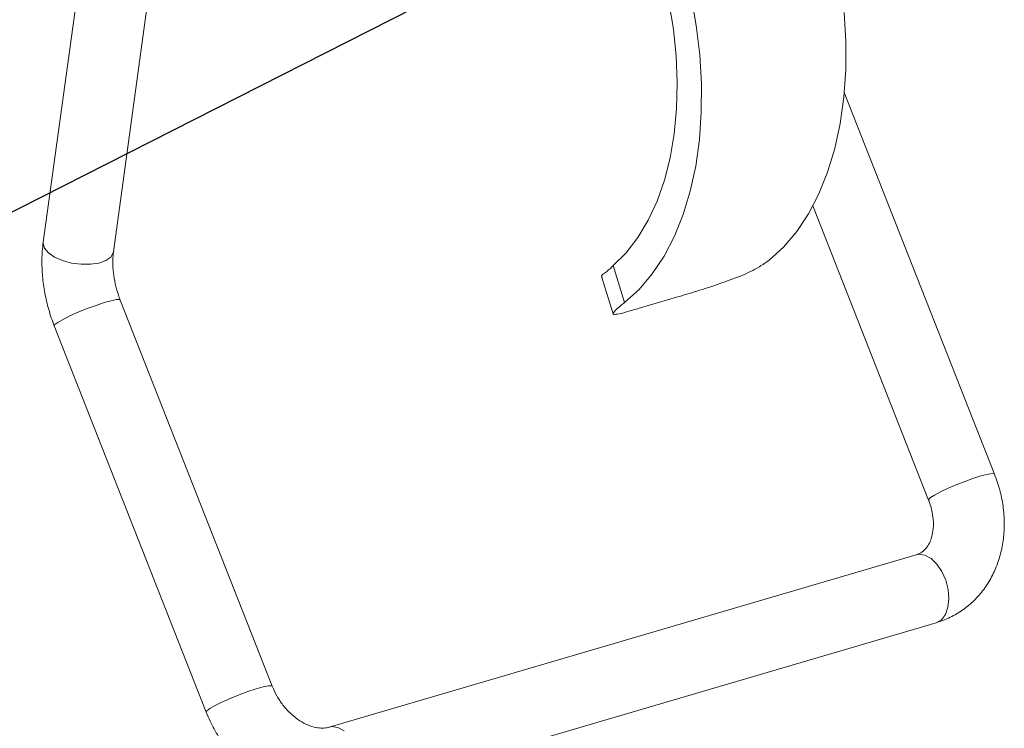
# Paper-space layout 'Sheet2' of a CAD drawing. Units: inches. Extents: x 0 to 195, y 0 to 151.
# Drawn here: x 136 to 148, y 107 to 115 of the extents above; entities that cross this region are included whole.
import ezdxf

# ---------------------------------------------------------------- set-up
doc = ezdxf.new("R2010")
doc.units = ezdxf.units.IN
doc.header["$MEASUREMENT"] = 0
doc.layers.add('FORMAT', color=179, linetype='Continuous')
doc.layers.add('SLD-0', color=179, linetype='Continuous')

psp = doc.layouts.new('Sheet2')

# ---------------------------------------------------------------- linework, layer by layer
at = {"layer": 'FORMAT'}
psp.add_line((141.64893, 115.57872), (132.5073, 110.93831), dxfattribs=at)
at = {"layer": 'SLD-0', "color": 179, "linetype": 'Continuous', "lineweight": 15}
for p, q in [((137.59059, 119.0874), (136.68919, 112.50979)), ((137.52513, 112.39524), (138.41027, 118.85427)), ((144.13802, 115.37479), (144.19141, 115.04994)), ((144.40316, 115.44512), (144.46495, 115.09341)), ((146.22589, 115.24883), (146.24573, 114.90354)), ((144.19141, 115.04994), (144.22467, 114.72739)), ((144.46495, 115.09341), (144.50595, 114.74344)), ((146.24573, 114.90354), (146.24426, 114.56583)), ((144.22467, 114.72739), (144.2375, 114.41006)), ((144.50595, 114.74344), (144.5258, 114.39815)), ((146.24426, 114.56583), (146.22149, 114.23853)), ((144.2375, 114.41006), (144.22976, 114.10088)), ((144.5258, 114.39815), (144.52433, 114.06043)), ((146.22149, 114.23853), (146.17761, 113.9244)), ((148.01536, 109.74881), (146.22709, 114.29579)), ((144.22976, 114.10088), (144.20154, 113.80266)), ((144.52433, 114.06043), (144.50155, 113.73314)), ((146.17761, 113.9244), (146.11298, 113.62607)), ((144.20154, 113.80266), (144.15309, 113.51814)), ((144.50155, 113.73314), (144.45767, 113.41901)), ((146.11298, 113.62607), (146.02816, 113.34606)), ((144.15309, 113.51814), (144.08486, 113.2499)), ((144.45767, 113.41901), (144.39305, 113.12068)), ((144.08486, 113.2499), (143.99746, 113.00041)), ((146.02816, 113.34606), (145.92385, 113.08672)), ((144.39305, 113.12068), (144.30822, 112.84067)), ((145.92385, 113.08672), (145.80092, 112.85022)), ((143.99746, 113.00041), (143.89171, 112.77195)), ((145.85262, 112.94261), (147.23015, 109.44)), ((144.30822, 112.84067), (144.20391, 112.58132)), ((145.80092, 112.85022), (145.66042, 112.63855)), ((143.89171, 112.77195), (143.76856, 112.5666)), ((143.76856, 112.5666), (143.62913, 112.38624)), ((144.20391, 112.58132), (144.08099, 112.34483)), ((145.66042, 112.63855), (145.50353, 112.4535)), ((145.50353, 112.4535), (145.33155, 112.29661)), ((143.62913, 112.38624), (143.47472, 112.23252)), ((144.08099, 112.34483), (143.94049, 112.13316)), ((143.47472, 112.23252), (143.61161, 111.79122)), ((143.33923, 112.09017), (143.47348, 111.65741)), ((143.94049, 112.13316), (143.78359, 111.94811)), ((143.78359, 111.94811), (143.61161, 111.79122)), ((144.2305, 111.85596), (143.80051, 111.72962)), ((139.41567, 107.22184), (137.60638, 111.82228)), ((136.82117, 111.51347), (138.63047, 106.91303)), ((147.08099, 108.78741), (140.09375, 106.73424)), ((140.33163, 105.92472), (147.31887, 107.97789))]:
    psp.add_line(p, q, dxfattribs=at)
at = {"layer": 'SLD-0', "color": 8, "linetype": 'Continuous', "lineweight": 15}
for p, q in [((136.68919, 112.50979), (136.68832, 112.49493)), ((136.68832, 112.49493), (136.70488, 112.43878)), ((136.70488, 112.43878), (136.75128, 112.38365)), ((136.75128, 112.38365), (136.82407, 112.33362)), ((136.82407, 112.33362), (136.91785, 112.29242)), ((137.43446, 112.29195), (137.49284, 112.33302)), ((137.49284, 112.33302), (137.52261, 112.38295)), ((137.52261, 112.38295), (137.52513, 112.39524)), ((136.91785, 112.29242), (137.02568, 112.26309)), ((137.02568, 112.26309), (137.13955, 112.2478)), ((137.13955, 112.2478), (137.25101, 112.2477)), ((137.25101, 112.2477), (137.35181, 112.26279)), ((137.35181, 112.26279), (137.43446, 112.29195)), ((137.21132, 111.71957), (137.31744, 111.7588)), ((137.31744, 111.7588), (137.41588, 111.79128)), ((137.41588, 111.79128), (137.49932, 111.8146)), ((137.49932, 111.8146), (137.56159, 111.82705)), ((137.56159, 111.82705), (137.59806, 111.82769)), ((137.59806, 111.82769), (137.60638, 111.82228)), ((136.92488, 111.59172), (137.00748, 111.63282)), ((137.00748, 111.63282), (137.10538, 111.67651)), ((137.10538, 111.67651), (137.21132, 111.71957)), ((136.82117, 111.51347), (136.82849, 111.5291)), ((136.82849, 111.5291), (136.8637, 111.55627)), ((136.8637, 111.55627), (136.92488, 111.59172)), ((147.86887, 109.73074), (147.77708, 109.70258)), ((147.94241, 109.7488), (147.86887, 109.73074)), ((147.99225, 109.7554), (147.94241, 109.7488)), ((148.01468, 109.75006), (147.99225, 109.7554)), ((148.01536, 109.74881), (148.01468, 109.75006)), ((147.56681, 109.62486), (147.46393, 109.58108)), ((147.67384, 109.66639), (147.56681, 109.62486)), ((147.77708, 109.70258), (147.67384, 109.66639)), ((147.30027, 109.49964), (147.25162, 109.46804)), ((147.37283, 109.53828), (147.30027, 109.49964)), ((147.46393, 109.58108), (147.37283, 109.53828)), ((147.2305, 109.4458), (147.23015, 109.44)), ((147.25162, 109.46804), (147.2305, 109.4458)), ((147.11286, 108.79325), (147.08099, 108.78741)), ((147.18561, 108.78346), (147.11286, 108.79325)), ((147.25943, 108.74394), (147.18561, 108.78346)), ((147.32883, 108.67763), (147.25943, 108.74394)), ((147.38867, 108.58943), (147.32883, 108.67763)), ((147.43451, 108.48591), (147.38867, 108.58943)), ((147.46295, 108.37472), (147.43451, 108.48591)), ((147.47189, 108.26412), (147.46295, 108.37472)), ((147.46066, 108.16232), (147.47189, 108.26412)), ((147.43009, 108.07685), (147.46066, 108.16232)), ((147.31887, 107.97789), (147.32127, 107.97861)), ((147.32127, 107.97861), (147.38245, 108.01407)), ((147.38245, 108.01407), (147.43009, 108.07685)), ((139.02062, 107.11913), (139.12674, 107.15835)), ((139.12674, 107.15835), (139.22518, 107.19083)), ((139.22518, 107.19083), (139.30862, 107.21416)), ((139.30862, 107.21416), (139.37089, 107.22661)), ((139.37089, 107.22661), (139.40736, 107.22724)), ((139.40736, 107.22724), (139.41567, 107.22184)), ((138.73417, 106.99128), (138.81678, 107.03238)), ((138.81678, 107.03238), (138.91468, 107.07607)), ((138.91468, 107.07607), (139.02062, 107.11913)), ((138.63047, 106.91303), (138.63779, 106.92865)), ((138.63779, 106.92865), (138.673, 106.95583)), ((138.673, 106.95583), (138.73417, 106.99128)), ((140.12562, 106.74008), (140.09704, 106.73517)), ((140.19837, 106.73029), (140.12562, 106.74008)), ((140.27219, 106.69077), (140.19837, 106.73029))]:
    psp.add_line(p, q, dxfattribs=at)
at = {"layer": 'SLD-0', "color": 179, "linetype": 'Continuous', "lineweight": 15}
for points, knots in [([(136.68919, 112.50979), (136.68503, 112.4741), (136.67328, 112.37331), (136.6716, 112.20466), (136.68888, 112.00525), (136.72642, 111.80617), (136.77279, 111.64203), (136.80894, 111.54596), (136.82117, 111.51347)], [0, 0, 0, 0, 0.1061452, 0.29971849, 0.49699869, 0.69674474, 0.89744977, 1, 1, 1, 1]), ([(137.60638, 111.82228), (137.59844, 111.84345), (137.57464, 111.9069), (137.54498, 112.01513), (137.52275, 112.14419), (137.51527, 112.26442), (137.51898, 112.34739), (137.52426, 112.38849), (137.52513, 112.39524)], [0, 0, 0, 0, 0.11605239, 0.34784125, 0.57478881, 0.78724143, 0.96510851, 1, 1, 1, 1]), ([(143.34798, 112.0929), (143.34529, 112.0942), (143.31645, 112.10821), (143.41924, 112.17253), (143.45457, 112.21074), (143.47472, 112.23252)], [0, 0, 0, 0, 0.04227057, 0.45390965, 1, 1, 1, 1]), ([(144.2305, 111.85596), (144.31074, 111.87979), (144.48054, 111.93022), (144.73766, 112.01186), (144.98771, 112.10503), (145.18921, 112.19631), (145.29358, 112.26986), (145.33155, 112.29661)], [0, 0, 0, 0, 0.21079676, 0.44606442, 0.67893076, 0.88320257, 1, 1, 1, 1]), ([(143.61161, 111.79122), (143.57947, 111.76772), (143.53499, 111.7352), (143.45181, 111.64411), (143.57364, 111.66086), (143.658, 111.68956), (143.75253, 111.71613), (143.80051, 111.72962)], [0, 0, 0, 0, 0.26477674, 0.36632199, 0.46740004, 0.72968913, 1, 1, 1, 1]), ([(147.31887, 107.97789), (147.3558, 107.99002), (147.44805, 108.02031), (147.58622, 108.09234), (147.72686, 108.19567), (147.84923, 108.3205), (147.9516, 108.46378), (148.03253, 108.62323), (148.09078, 108.79632), (148.12525, 108.98027), (148.13524, 109.17198), (148.11991, 109.36768), (148.08174, 109.56229), (148.03736, 109.687), (148.01536, 109.74881)], [0, 0, 0, 0, 0.05436571, 0.13577869, 0.21677098, 0.29774189, 0.37935802, 0.46229085, 0.54709053, 0.63410709, 0.72343878, 0.81494194, 0.9082723, 1, 1, 1, 1]), ([(147.23015, 109.44), (147.23711, 109.42119), (147.2582, 109.36415), (147.2808, 109.26765), (147.29037, 109.15497), (147.2822, 109.05301), (147.25917, 108.96585), (147.22436, 108.89507), (147.17905, 108.83996), (147.12974, 108.80448), (147.09478, 108.79224), (147.08099, 108.78741)], [0, 0, 0, 0, 0.08088276, 0.24521755, 0.39789868, 0.53538516, 0.65573411, 0.759485, 0.85096913, 0.94122819, 1, 1, 1, 1]), ([(140.09375, 106.73424), (140.08475, 106.73192), (140.05222, 106.72354), (139.99081, 106.72099), (139.90606, 106.73466), (139.81318, 106.76923), (139.71678, 106.82606), (139.6242, 106.9027), (139.54035, 106.99675), (139.46797, 107.1036), (139.43306, 107.18253), (139.41567, 107.22184)], [0, 0, 0, 0, 0.03091801, 0.11166233, 0.20202561, 0.31514499, 0.43918777, 0.57277524, 0.71331523, 0.85723881, 1, 1, 1, 1]), ([(138.63047, 106.91303), (138.64566, 106.87661), (138.68722, 106.77698), (138.77303, 106.62217), (138.89199, 106.45434), (139.02978, 106.3024), (139.18374, 106.16928), (139.35136, 106.05795), (139.52952, 105.97108), (139.71459, 105.91102), (139.9025, 105.87932), (140.08867, 105.87709), (140.23181, 105.89734), (140.31085, 105.91902), (140.33163, 105.92472)], [0, 0, 0, 0, 0.05499491, 0.15047769, 0.24604879, 0.34127808, 0.43576324, 0.52913659, 0.62106993, 0.7112754, 0.79953166, 0.88573696, 0.96996679, 1, 1, 1, 1])]:
    psp.add_open_spline(points, degree=3, knots=knots, dxfattribs=at)

doc.saveas('drawing.dxf')
